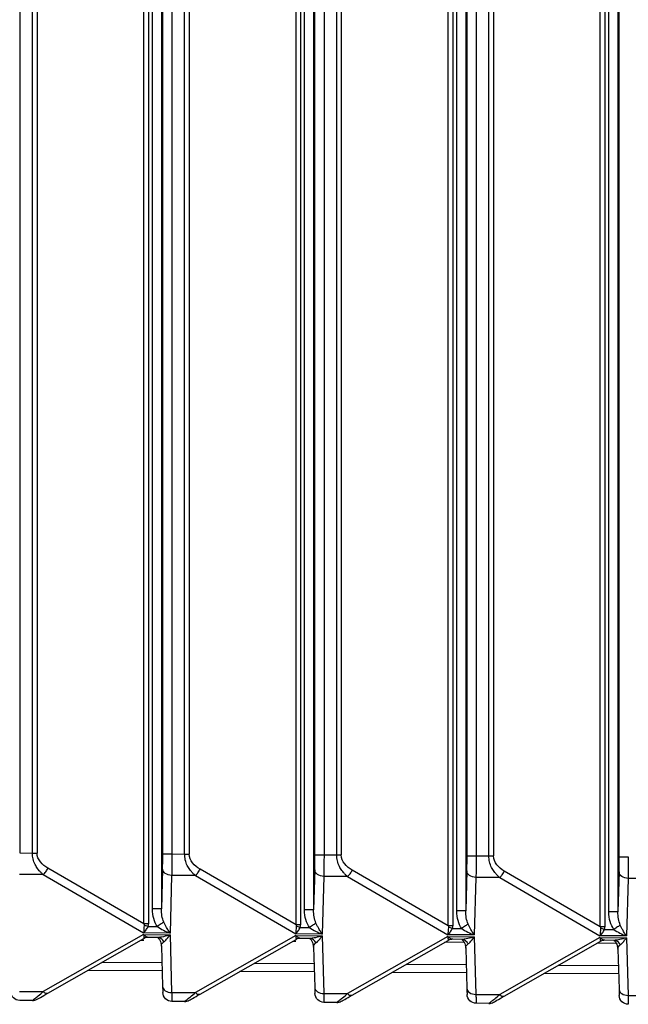
# Paper-space layout '_Right' of a CAD drawing. Units: millimetres. Extents: x -526 to -191, y -578 to -56.
# Drawn here: x -505 to -485, y -193 to -161 of the extents above; entities that cross this region are included whole.
import ezdxf

# ---------------------------------------------------------------- set-up
doc = ezdxf.new("R2010")
doc.units = ezdxf.units.MM

psp = doc.layouts.new('_Right')

# ---------------------------------------------------------------- linework, layer by layer
at = {"color": 7, "linetype": 'Continuous', "lineweight": 25}
for p, q in [((-490.561, -188.155), (-490.561, -65.399)), ((-490.263, -65.399), (-490.263, -188.155)), ((-489.844, -188.157), (-489.844, -65.397)), ((-489.694, -65.397), (-489.694, -188.157)), ((-485.561, -188.187), (-485.561, -65.367)), ((-505.263, -65.495), (-505.263, -188.059)), ((-504.844, -188.061), (-504.844, -65.493)), ((-504.694, -65.493), (-504.694, -188.061)), ((-500.561, -188.091), (-500.561, -65.463)), ((-500.263, -65.463), (-500.263, -188.091)), ((-499.844, -188.093), (-499.844, -65.461)), ((-499.694, -65.461), (-499.694, -188.093)), ((-495.561, -188.123), (-495.561, -65.431)), ((-495.263, -65.431), (-495.263, -188.123)), ((-494.844, -188.125), (-494.844, -65.429)), ((-494.694, -65.429), (-494.694, -188.125)), ((-500.605, -128.182), (-500.605, -189.901)), ((-495.605, -128.182), (-495.605, -189.933)), ((-490.605, -128.182), (-490.605, -189.965)), ((-485.605, -128.182), (-485.605, -189.997)), ((-501.183, -190.393), (-501.183, -128.277)), ((-501.032, -128.277), (-501.032, -190.393)), ((-500.903, -189.901), (-500.903, -128.277)), ((-496.183, -190.425), (-496.183, -128.277)), ((-496.032, -128.277), (-496.032, -190.425)), ((-495.903, -189.933), (-495.903, -128.277)), ((-491.183, -190.457), (-491.183, -128.277)), ((-491.032, -128.277), (-491.032, -190.457)), ((-490.903, -189.965), (-490.903, -128.277)), ((-486.183, -190.49), (-486.183, -128.277)), ((-486.032, -128.277), (-486.032, -190.49)), ((-485.903, -189.997), (-485.903, -128.277)), ((-505.263, -188.059), (-504.844, -188.061)), ((-500.263, -188.091), (-499.844, -188.093)), ((-495.263, -188.123), (-494.844, -188.125)), ((-490.263, -188.155), (-489.844, -188.157)), ((-504.488, -188.771), (-505.27, -188.766)), ((-501.183, -190.393), (-504.337, -188.559)), ((-500.567, -188.586), (-500.605, -189.901)), ((-496.183, -190.425), (-499.337, -188.591)), ((-495.567, -188.618), (-495.605, -189.933)), ((-491.183, -190.457), (-494.337, -188.623)), ((-490.567, -188.65), (-490.605, -189.965)), ((-486.183, -190.49), (-489.337, -188.655)), ((-485.567, -188.682), (-485.605, -189.997)), ((-504.488, -188.771), (-501.194, -190.687)), ((-500.27, -188.798), (-500.324, -190.692)), ((-499.488, -188.803), (-500.27, -188.798)), ((-499.488, -188.803), (-496.194, -190.719)), ((-495.27, -188.83), (-495.324, -190.724)), ((-494.488, -188.835), (-495.27, -188.83)), ((-494.488, -188.835), (-491.194, -190.751)), ((-490.27, -188.862), (-490.324, -190.756)), ((-489.488, -188.867), (-490.27, -188.862)), ((-489.488, -188.867), (-486.194, -190.783)), ((-485.27, -188.894), (-485.324, -190.789)), ((-484.488, -188.899), (-485.27, -188.894)), ((-500.605, -189.901), (-500.903, -189.901)), ((-495.605, -189.933), (-495.903, -189.933)), ((-490.605, -189.965), (-490.903, -189.965)), ((-485.605, -189.997), (-485.903, -189.997)), ((-500.324, -190.692), (-501.194, -190.687)), ((-501.042, -190.476), (-500.739, -190.477)), ((-496.042, -190.508), (-495.739, -190.509)), ((-491.042, -190.54), (-490.739, -190.541)), ((-486.042, -190.572), (-485.739, -190.573)), ((-501.194, -190.745), (-504.488, -192.619)), ((-504.337, -192.668), (-501.183, -190.873)), ((-501.187, -190.933), (-501.287, -190.933)), ((-501.194, -190.745), (-500.324, -190.751)), ((-500.739, -190.836), (-501.042, -190.834)), ((-500.642, -190.83), (-500.678, -190.846)), ((-500.324, -190.751), (-500.27, -192.646)), ((-496.194, -190.777), (-499.488, -192.651)), ((-499.337, -192.7), (-496.183, -190.906)), ((-496.187, -190.965), (-496.287, -190.965)), ((-495.324, -190.724), (-496.194, -190.719)), ((-496.194, -190.777), (-495.324, -190.783)), ((-495.739, -190.868), (-496.042, -190.866)), ((-495.642, -190.862), (-495.678, -190.878)), ((-495.324, -190.783), (-495.27, -192.678)), ((-491.194, -190.809), (-494.488, -192.683)), ((-494.337, -192.732), (-491.183, -190.938)), ((-490.68, -191.001), (-491.287, -190.997)), ((-490.324, -190.756), (-491.194, -190.751)), ((-491.194, -190.809), (-490.324, -190.815)), ((-490.739, -190.9), (-491.042, -190.898)), ((-490.642, -190.894), (-490.678, -190.91)), ((-490.324, -190.815), (-490.27, -192.71)), ((-486.194, -190.842), (-489.488, -192.715)), ((-489.337, -192.764), (-486.183, -190.97)), ((-485.68, -191.033), (-486.287, -191.029)), ((-485.324, -190.789), (-486.194, -190.783)), ((-486.194, -190.842), (-485.324, -190.847)), ((-485.739, -190.932), (-486.042, -190.93)), ((-485.642, -190.926), (-485.678, -190.942)), ((-485.324, -190.847), (-485.27, -192.742)), ((-500.605, -191.127), (-500.567, -192.443)), ((-495.605, -191.159), (-495.567, -192.475)), ((-490.605, -191.191), (-490.567, -192.507)), ((-485.605, -191.223), (-485.567, -192.539)), ((-502.545, -191.648), (-500.589, -191.661)), ((-497.545, -191.68), (-495.589, -191.693)), ((-500.581, -191.937), (-503.025, -191.921)), ((-495.581, -191.969), (-498.025, -191.954)), ((-490.581, -192.001), (-493.025, -191.986)), ((-492.545, -191.712), (-490.589, -191.725)), ((-487.545, -191.744), (-485.589, -191.757)), ((-485.581, -192.033), (-488.025, -192.018)), ((-505.27, -192.614), (-504.488, -192.619)), ((-500.27, -192.646), (-499.488, -192.651)), ((-504.844, -192.91), (-505.263, -192.907)), ((-499.844, -192.942), (-500.263, -192.939)), ((-495.27, -192.678), (-494.488, -192.683)), ((-494.844, -192.974), (-495.263, -192.971)), ((-490.27, -192.71), (-489.488, -192.715)), ((-485.27, -192.742), (-484.488, -192.747)), ((-489.844, -193.006), (-490.263, -193.003))]:
    psp.add_line(p, q, dxfattribs=at)
at = {"color": 7, "linetype": 'Continuous', "lineweight": 25, "flags": 128}
for points in [[(-500.567, -192.443), (-500.566, -192.489), (-500.565, -192.53), (-500.564, -192.565), (-500.563, -192.594), (-500.562, -192.618), (-500.562, -192.634), (-500.561, -192.644), (-500.561, -192.648)], [(-495.567, -192.475), (-495.566, -192.521), (-495.565, -192.562), (-495.564, -192.597), (-495.563, -192.627), (-495.562, -192.65), (-495.562, -192.666), (-495.561, -192.676), (-495.561, -192.68)], [(-490.567, -192.507), (-490.566, -192.553), (-490.565, -192.594), (-490.564, -192.629), (-490.563, -192.659), (-490.562, -192.682), (-490.562, -192.698), (-490.561, -192.708), (-490.561, -192.712)], [(-485.567, -192.539), (-485.566, -192.585), (-485.565, -192.626), (-485.564, -192.661), (-485.563, -192.691), (-485.562, -192.714), (-485.562, -192.73), (-485.561, -192.741), (-485.561, -192.744)]]:
    psp.add_lwpolyline(points, dxfattribs=at)
at = {"color": 7, "linetype": 'Continuous', "lineweight": 25}
for centre, radius, start, end in [((-519.032, -188.12), 18.47, 358.5556, 0.091), ((-514.032, -188.152), 18.47, 358.5556, 0.091), ((-509.032, -188.184), 18.47, 358.5556, 0.091), ((-504.032, -188.216), 18.47, 358.5556, 0.091), ((-504.376, -192.529), 0.144, 218.6733, 285.6313), ((-499.376, -192.561), 0.144, 218.6733, 285.6313), ((-504.842, -192.61), 0.3, 269.6327, 299.6327), ((-499.842, -192.642), 0.3, 269.6327, 299.6327), ((-494.842, -192.674), 0.3, 269.6327, 299.6327), ((-494.376, -192.593), 0.144, 218.6733, 285.6313), ((-489.842, -192.706), 0.3, 269.6327, 299.6327), ((-489.376, -192.626), 0.144, 218.6733, 285.6313)]:
    psp.add_arc(centre, radius, start, end, dxfattribs=at)
for points, knots in [([(-504.488, -188.771), (-504.512, -188.75), (-504.557, -188.71), (-504.619, -188.644), (-504.673, -188.576), (-504.719, -188.507), (-504.775, -188.405), (-504.828, -188.259), (-504.843, -188.126), (-504.844, -188.061), (-504.844, -188.061)], [0, 0, 0, 0, 0.125239, 0.242719, 0.352705, 0.455524, 0.551573, 0.777557, 0.999615, 1, 1, 1, 1]), ([(-500.561, -188.091), (-500.559, -188.091), (-500.526, -188.091), (-500.416, -188.091), (-500.34, -188.091), (-500.263, -188.091)], [0, 0, 0, 0, 0.5, 0.5, 1, 1, 1, 1]), ([(-500.263, -188.091), (-500.263, -188.123), (-500.263, -188.187), (-500.264, -188.282), (-500.265, -188.377), (-500.265, -188.469), (-500.266, -188.558), (-500.267, -188.644), (-500.268, -188.725), (-500.269, -188.773), (-500.27, -188.798)], [0, 0, 0, 0, 0.121843, 0.244587, 0.368232, 0.492779, 0.618229, 0.744582, 0.871839, 1, 1, 1, 1]), ([(-499.488, -188.803), (-499.512, -188.782), (-499.557, -188.742), (-499.619, -188.676), (-499.673, -188.608), (-499.719, -188.539), (-499.775, -188.437), (-499.828, -188.291), (-499.843, -188.158), (-499.844, -188.093), (-499.844, -188.093)], [0, 0, 0, 0, 0.1252393, 0.2427188, 0.3527054, 0.455524, 0.5515726, 0.7775573, 0.9996146, 1, 1, 1, 1]), ([(-495.561, -188.123), (-495.559, -188.123), (-495.526, -188.123), (-495.416, -188.123), (-495.34, -188.123), (-495.263, -188.123)], [0, 0, 0, 0, 0.5, 0.5, 1, 1, 1, 1]), ([(-495.263, -188.123), (-495.263, -188.155), (-495.263, -188.219), (-495.264, -188.314), (-495.265, -188.409), (-495.265, -188.501), (-495.266, -188.591), (-495.267, -188.676), (-495.268, -188.757), (-495.269, -188.805), (-495.27, -188.83)], [0, 0, 0, 0, 0.1218443, 0.2445888, 0.3682344, 0.4927816, 0.6182311, 0.7445836, 0.8718397, 1, 1, 1, 1]), ([(-494.488, -188.835), (-494.512, -188.814), (-494.557, -188.774), (-494.619, -188.708), (-494.673, -188.64), (-494.719, -188.571), (-494.775, -188.469), (-494.828, -188.323), (-494.843, -188.191), (-494.844, -188.125), (-494.844, -188.125)], [0, 0, 0, 0, 0.125239, 0.242719, 0.352705, 0.455524, 0.551573, 0.777557, 0.999615, 1, 1, 1, 1]), ([(-490.561, -188.155), (-490.559, -188.155), (-490.526, -188.155), (-490.416, -188.155), (-490.34, -188.155), (-490.263, -188.155)], [0, 0, 0, 0, 0.5, 0.5, 1, 1, 1, 1]), ([(-490.263, -188.155), (-490.263, -188.187), (-490.263, -188.251), (-490.264, -188.346), (-490.265, -188.441), (-490.265, -188.533), (-490.266, -188.623), (-490.267, -188.708), (-490.268, -188.789), (-490.269, -188.837), (-490.27, -188.862)], [0, 0, 0, 0, 0.1218443, 0.2445888, 0.3682344, 0.4927816, 0.6182311, 0.7445836, 0.8718397, 1, 1, 1, 1]), ([(-489.488, -188.867), (-489.512, -188.846), (-489.557, -188.806), (-489.619, -188.74), (-489.673, -188.672), (-489.719, -188.603), (-489.775, -188.501), (-489.828, -188.355), (-489.843, -188.223), (-489.844, -188.157), (-489.844, -188.157)], [0, 0, 0, 0, 0.125239, 0.242719, 0.352705, 0.455524, 0.551573, 0.777557, 0.999615, 1, 1, 1, 1]), ([(-485.561, -188.187), (-485.559, -188.187), (-485.526, -188.187), (-485.416, -188.187), (-485.34, -188.187), (-485.263, -188.187)], [0, 0, 0, 0, 0.5, 0.5, 1, 1, 1, 1]), ([(-485.263, -188.187), (-485.263, -188.219), (-485.263, -188.283), (-485.264, -188.379), (-485.265, -188.473), (-485.265, -188.565), (-485.266, -188.655), (-485.267, -188.74), (-485.268, -188.821), (-485.269, -188.87), (-485.27, -188.894)], [0, 0, 0, 0, 0.1218443, 0.2445888, 0.3682344, 0.4927816, 0.6182311, 0.7445836, 0.8718397, 1, 1, 1, 1]), ([(-504.488, -188.771), (-504.46, -188.747), (-504.431, -188.714), (-504.378, -188.64), (-504.355, -188.598), (-504.337, -188.559)], [0, 0, 0, 0, 0.5, 0.5, 1, 1, 1, 1]), ([(-500.27, -188.798), (-500.347, -188.796), (-500.423, -188.773), (-500.533, -188.694), (-500.565, -188.64), (-500.567, -188.586)], [0, 0, 0, 0, 0.5, 0.5, 1, 1, 1, 1]), ([(-499.488, -188.803), (-499.46, -188.779), (-499.431, -188.746), (-499.378, -188.672), (-499.355, -188.63), (-499.337, -188.591)], [0, 0, 0, 0, 0.5, 0.5, 1, 1, 1, 1]), ([(-495.27, -188.83), (-495.347, -188.828), (-495.423, -188.805), (-495.533, -188.726), (-495.565, -188.672), (-495.567, -188.618)], [0, 0, 0, 0, 0.5, 0.5, 1, 1, 1, 1]), ([(-494.488, -188.835), (-494.46, -188.811), (-494.431, -188.778), (-494.378, -188.704), (-494.355, -188.662), (-494.337, -188.623)], [0, 0, 0, 0, 0.5, 0.5, 1, 1, 1, 1]), ([(-490.27, -188.862), (-490.347, -188.86), (-490.423, -188.837), (-490.533, -188.758), (-490.565, -188.704), (-490.567, -188.65)], [0, 0, 0, 0, 0.5, 0.5, 1, 1, 1, 1]), ([(-489.488, -188.867), (-489.46, -188.843), (-489.431, -188.81), (-489.378, -188.736), (-489.355, -188.694), (-489.337, -188.655)], [0, 0, 0, 0, 0.5, 0.5, 1, 1, 1, 1]), ([(-485.27, -188.894), (-485.347, -188.892), (-485.423, -188.869), (-485.533, -188.791), (-485.565, -188.736), (-485.567, -188.682)], [0, 0, 0, 0, 0.5, 0.5, 1, 1, 1, 1]), ([(-500.739, -190.477), (-500.79, -190.402), (-500.83, -190.315), (-500.886, -190.123), (-500.903, -190.017), (-500.903, -189.901)], [0, 0, 0, 0, 0.5, 0.5, 1, 1, 1, 1]), ([(-495.739, -190.509), (-495.79, -190.434), (-495.83, -190.347), (-495.886, -190.155), (-495.903, -190.049), (-495.903, -189.933)], [0, 0, 0, 0, 0.5, 0.5, 1, 1, 1, 1]), ([(-490.739, -190.541), (-490.79, -190.466), (-490.83, -190.379), (-490.886, -190.187), (-490.903, -190.081), (-490.903, -189.965)], [0, 0, 0, 0, 0.5, 0.5, 1, 1, 1, 1]), ([(-485.739, -190.573), (-485.79, -190.498), (-485.83, -190.411), (-485.886, -190.219), (-485.903, -190.113), (-485.903, -189.997)], [0, 0, 0, 0, 0.5, 0.5, 1, 1, 1, 1]), ([(-500.527, -190.332), (-500.547, -190.346), (-500.579, -190.368), (-500.654, -190.42), (-500.698, -190.449), (-500.739, -190.477)], [0, 0, 0, 0, 0.5, 0.5, 1, 1, 1, 1]), ([(-500.324, -190.692), (-500.338, -190.672), (-500.375, -190.616), (-500.429, -190.526), (-500.483, -190.426), (-500.513, -190.362), (-500.527, -190.332)], [0, 0, 0, 0, 0.199459, 0.531583, 0.78384, 1, 1, 1, 1]), ([(-495.527, -190.364), (-495.547, -190.378), (-495.579, -190.4), (-495.654, -190.452), (-495.698, -190.481), (-495.739, -190.509)], [0, 0, 0, 0, 0.5, 0.5, 1, 1, 1, 1]), ([(-495.324, -190.724), (-495.338, -190.704), (-495.375, -190.648), (-495.429, -190.558), (-495.483, -190.458), (-495.513, -190.394), (-495.527, -190.364)], [0, 0, 0, 0, 0.199459, 0.531583, 0.78384, 1, 1, 1, 1]), ([(-501.194, -190.687), (-501.181, -190.673), (-501.153, -190.644), (-501.112, -190.592), (-501.074, -190.534), (-501.053, -190.495), (-501.042, -190.476)], [0, 0, 0, 0, 0.239123, 0.519298, 0.769382, 1, 1, 1, 1]), ([(-500.739, -190.477), (-500.677, -190.523), (-500.608, -190.563), (-500.468, -190.635), (-500.396, -190.666), (-500.324, -190.692)], [0, 0, 0, 0, 0.5, 0.5, 1, 1, 1, 1]), ([(-496.194, -190.719), (-496.181, -190.706), (-496.153, -190.677), (-496.113, -190.624), (-496.074, -190.567), (-496.053, -190.527), (-496.042, -190.508)], [0, 0, 0, 0, 0.23743, 0.51652, 0.767041, 1, 1, 1, 1]), ([(-495.739, -190.509), (-495.677, -190.555), (-495.608, -190.595), (-495.468, -190.667), (-495.396, -190.698), (-495.324, -190.724)], [0, 0, 0, 0, 0.5, 0.5, 1, 1, 1, 1]), ([(-491.194, -190.751), (-491.181, -190.738), (-491.153, -190.709), (-491.113, -190.656), (-491.074, -190.599), (-491.053, -190.559), (-491.042, -190.54)], [0, 0, 0, 0, 0.23743, 0.51652, 0.767041, 1, 1, 1, 1]), ([(-490.527, -190.396), (-490.547, -190.41), (-490.579, -190.432), (-490.654, -190.484), (-490.698, -190.514), (-490.739, -190.541)], [0, 0, 0, 0, 0.5, 0.5, 1, 1, 1, 1]), ([(-490.739, -190.541), (-490.677, -190.587), (-490.608, -190.627), (-490.468, -190.699), (-490.396, -190.73), (-490.324, -190.756)], [0, 0, 0, 0, 0.5, 0.5, 1, 1, 1, 1]), ([(-490.324, -190.756), (-490.338, -190.736), (-490.375, -190.681), (-490.429, -190.59), (-490.483, -190.49), (-490.513, -190.426), (-490.527, -190.396)], [0, 0, 0, 0, 0.199459, 0.531583, 0.78384, 1, 1, 1, 1]), ([(-486.194, -190.783), (-486.181, -190.77), (-486.153, -190.741), (-486.113, -190.688), (-486.074, -190.631), (-486.053, -190.591), (-486.042, -190.572)], [0, 0, 0, 0, 0.23743, 0.51652, 0.767041, 1, 1, 1, 1]), ([(-485.527, -190.428), (-485.547, -190.442), (-485.579, -190.464), (-485.654, -190.516), (-485.698, -190.546), (-485.739, -190.573)], [0, 0, 0, 0, 0.5, 0.5, 1, 1, 1, 1]), ([(-485.739, -190.573), (-485.677, -190.619), (-485.608, -190.659), (-485.468, -190.731), (-485.396, -190.762), (-485.324, -190.789)], [0, 0, 0, 0, 0.5, 0.5, 1, 1, 1, 1]), ([(-485.324, -190.789), (-485.338, -190.768), (-485.375, -190.713), (-485.429, -190.622), (-485.483, -190.522), (-485.513, -190.458), (-485.527, -190.428)], [0, 0, 0, 0, 0.1994594, 0.5315831, 0.7838404, 1, 1, 1, 1]), ([(-501.042, -190.834), (-501.049, -190.834), (-501.063, -190.833), (-501.086, -190.825), (-501.117, -190.809), (-501.153, -190.784), (-501.181, -190.758), (-501.194, -190.745)], [0, 0, 0, 0, 0.151905, 0.312413, 0.481277, 0.761132, 1, 1, 1, 1]), ([(-500.324, -190.751), (-500.396, -190.777), (-500.468, -190.797), (-500.608, -190.827), (-500.677, -190.837), (-500.739, -190.836)], [0, 0, 0, 0, 0.5, 0.5, 1, 1, 1, 1]), ([(-500.527, -190.984), (-500.546, -190.945), (-500.575, -190.906), (-500.65, -190.852), (-500.695, -190.836), (-500.739, -190.836)], [0, 0, 0, 0, 0.5, 0.5, 1, 1, 1, 1]), ([(-500.737, -190.836), (-500.73, -190.838), (-500.72, -190.841), (-500.695, -190.875), (-500.689, -190.884)], [0, 0, 0, 0, 0.744364, 1, 1, 1, 1]), ([(-500.689, -190.884), (-500.678, -190.896), (-500.636, -190.947), (-500.618, -191.051), (-500.604, -191.129)], [0, 0, 0, 0, 0.254162, 1, 1, 1, 1]), ([(-500.527, -190.984), (-500.516, -190.976), (-500.486, -190.952), (-500.441, -190.905), (-500.395, -190.848), (-500.357, -190.799), (-500.334, -190.765), (-500.324, -190.751)], [0, 0, 0, 0, 0.175355, 0.460798, 0.663013, 0.855828, 1, 1, 1, 1]), ([(-496.042, -190.866), (-496.049, -190.866), (-496.063, -190.865), (-496.086, -190.857), (-496.117, -190.841), (-496.153, -190.816), (-496.181, -190.79), (-496.194, -190.777)], [0, 0, 0, 0, 0.153695, 0.315136, 0.484066, 0.76283, 1, 1, 1, 1]), ([(-495.324, -190.783), (-495.396, -190.809), (-495.468, -190.829), (-495.608, -190.859), (-495.677, -190.869), (-495.739, -190.868)], [0, 0, 0, 0, 0.5, 0.5, 1, 1, 1, 1]), ([(-495.527, -191.017), (-495.546, -190.977), (-495.575, -190.938), (-495.65, -190.884), (-495.695, -190.868), (-495.739, -190.868)], [0, 0, 0, 0, 0.5, 0.5, 1, 1, 1, 1]), ([(-495.737, -190.868), (-495.73, -190.87), (-495.72, -190.873), (-495.695, -190.907), (-495.689, -190.916)], [0, 0, 0, 0, 0.744364, 1, 1, 1, 1]), ([(-495.689, -190.916), (-495.678, -190.928), (-495.636, -190.979), (-495.618, -191.083), (-495.604, -191.161)], [0, 0, 0, 0, 0.254162, 1, 1, 1, 1]), ([(-495.527, -191.017), (-495.516, -191.008), (-495.486, -190.984), (-495.441, -190.937), (-495.395, -190.88), (-495.357, -190.831), (-495.334, -190.797), (-495.324, -190.783)], [0, 0, 0, 0, 0.175355, 0.460798, 0.663013, 0.855828, 1, 1, 1, 1]), ([(-491.042, -190.898), (-491.049, -190.898), (-491.063, -190.897), (-491.086, -190.889), (-491.117, -190.873), (-491.153, -190.848), (-491.181, -190.822), (-491.194, -190.809)], [0, 0, 0, 0, 0.153695, 0.315136, 0.484066, 0.76283, 1, 1, 1, 1]), ([(-490.324, -190.815), (-490.396, -190.841), (-490.468, -190.862), (-490.608, -190.891), (-490.677, -190.901), (-490.739, -190.9)], [0, 0, 0, 0, 0.5, 0.5, 1, 1, 1, 1]), ([(-490.527, -191.049), (-490.546, -191.009), (-490.575, -190.97), (-490.65, -190.916), (-490.695, -190.9), (-490.739, -190.9)], [0, 0, 0, 0, 0.5, 0.5, 1, 1, 1, 1]), ([(-490.737, -190.9), (-490.73, -190.902), (-490.72, -190.905), (-490.695, -190.939), (-490.689, -190.948)], [0, 0, 0, 0, 0.744364, 1, 1, 1, 1]), ([(-490.689, -190.948), (-490.678, -190.96), (-490.636, -191.011), (-490.618, -191.115), (-490.604, -191.193)], [0, 0, 0, 0, 0.254162, 1, 1, 1, 1]), ([(-490.527, -191.049), (-490.516, -191.04), (-490.486, -191.016), (-490.441, -190.969), (-490.395, -190.912), (-490.357, -190.863), (-490.334, -190.829), (-490.324, -190.815)], [0, 0, 0, 0, 0.175355, 0.460798, 0.663013, 0.855828, 1, 1, 1, 1]), ([(-486.042, -190.93), (-486.049, -190.93), (-486.063, -190.929), (-486.086, -190.921), (-486.117, -190.905), (-486.153, -190.88), (-486.181, -190.854), (-486.194, -190.842)], [0, 0, 0, 0, 0.153695, 0.315136, 0.484066, 0.76283, 1, 1, 1, 1]), ([(-485.324, -190.847), (-485.396, -190.873), (-485.468, -190.894), (-485.608, -190.923), (-485.677, -190.933), (-485.739, -190.932)], [0, 0, 0, 0, 0.5, 0.5, 1, 1, 1, 1]), ([(-485.527, -191.081), (-485.546, -191.041), (-485.575, -191.002), (-485.65, -190.948), (-485.695, -190.933), (-485.739, -190.932)], [0, 0, 0, 0, 0.5, 0.5, 1, 1, 1, 1]), ([(-485.737, -190.932), (-485.73, -190.934), (-485.72, -190.937), (-485.695, -190.971), (-485.689, -190.98)], [0, 0, 0, 0, 0.744364, 1, 1, 1, 1]), ([(-485.689, -190.98), (-485.678, -190.992), (-485.636, -191.043), (-485.618, -191.147), (-485.604, -191.225)], [0, 0, 0, 0, 0.254162, 1, 1, 1, 1]), ([(-485.527, -191.081), (-485.516, -191.072), (-485.486, -191.048), (-485.441, -191.001), (-485.395, -190.944), (-485.357, -190.895), (-485.334, -190.861), (-485.324, -190.847)], [0, 0, 0, 0, 0.175355, 0.460798, 0.663013, 0.855828, 1, 1, 1, 1]), ([(-505.263, -192.907), (-505.34, -192.907), (-505.416, -192.875), (-505.526, -192.768), (-505.559, -192.692), (-505.561, -192.616)], [0, 0, 0, 0, 0.5, 0.5, 1, 1, 1, 1]), ([(-504.844, -192.91), (-504.844, -192.91), (-504.842, -192.91), (-504.828, -192.897), (-504.764, -192.841), (-504.648, -192.752), (-504.545, -192.667), (-504.488, -192.619)], [0, 0, 0, 0, 0.000382, 0.223095, 0.440274, 0.688187, 1, 1, 1, 1]), ([(-500.567, -192.443), (-500.565, -192.497), (-500.533, -192.55), (-500.423, -192.626), (-500.347, -192.647), (-500.27, -192.646)], [0, 0, 0, 0, 0.5, 0.5, 1, 1, 1, 1]), ([(-500.263, -192.939), (-500.34, -192.939), (-500.416, -192.907), (-500.526, -192.8), (-500.559, -192.725), (-500.561, -192.648)], [0, 0, 0, 0, 0.5, 0.5, 1, 1, 1, 1]), ([(-500.27, -192.646), (-500.269, -192.669), (-500.268, -192.715), (-500.267, -192.774), (-500.266, -192.825), (-500.265, -192.867), (-500.265, -192.899), (-500.264, -192.922), (-500.263, -192.937), (-500.263, -192.938), (-500.263, -192.939)], [0, 0, 0, 0, 0.1281569, 0.2554105, 0.3817615, 0.5072105, 0.6317582, 0.7554053, 0.8781523, 1, 1, 1, 1]), ([(-499.844, -192.942), (-499.844, -192.942), (-499.842, -192.942), (-499.828, -192.929), (-499.764, -192.874), (-499.648, -192.784), (-499.545, -192.699), (-499.488, -192.651)], [0, 0, 0, 0, 0.000382, 0.223095, 0.440274, 0.688187, 1, 1, 1, 1]), ([(-495.567, -192.475), (-495.565, -192.529), (-495.533, -192.583), (-495.423, -192.658), (-495.347, -192.679), (-495.27, -192.678)], [0, 0, 0, 0, 0.5, 0.5, 1, 1, 1, 1]), ([(-490.567, -192.507), (-490.565, -192.561), (-490.533, -192.615), (-490.423, -192.69), (-490.347, -192.711), (-490.27, -192.71)], [0, 0, 0, 0, 0.5, 0.5, 1, 1, 1, 1]), ([(-485.567, -192.539), (-485.565, -192.593), (-485.533, -192.647), (-485.423, -192.722), (-485.347, -192.743), (-485.27, -192.742)], [0, 0, 0, 0, 0.5, 0.5, 1, 1, 1, 1]), ([(-495.263, -192.971), (-495.34, -192.971), (-495.416, -192.939), (-495.526, -192.832), (-495.559, -192.757), (-495.561, -192.68)], [0, 0, 0, 0, 0.5, 0.5, 1, 1, 1, 1]), ([(-495.27, -192.678), (-495.269, -192.701), (-495.268, -192.747), (-495.267, -192.806), (-495.266, -192.857), (-495.265, -192.899), (-495.265, -192.931), (-495.264, -192.954), (-495.263, -192.969), (-495.263, -192.97), (-495.263, -192.971)], [0, 0, 0, 0, 0.1281568, 0.2554104, 0.3817614, 0.5072104, 0.6317581, 0.7554051, 0.8781522, 1, 1, 1, 1]), ([(-494.844, -192.974), (-494.844, -192.974), (-494.842, -192.974), (-494.828, -192.961), (-494.764, -192.906), (-494.648, -192.816), (-494.545, -192.731), (-494.488, -192.683)], [0, 0, 0, 0, 0.000382, 0.223095, 0.440274, 0.688187, 1, 1, 1, 1]), ([(-490.263, -193.003), (-490.34, -193.003), (-490.416, -192.971), (-490.526, -192.864), (-490.559, -192.789), (-490.561, -192.712)], [0, 0, 0, 0, 0.5, 0.5, 1, 1, 1, 1]), ([(-490.27, -192.71), (-490.269, -192.733), (-490.268, -192.779), (-490.267, -192.838), (-490.266, -192.889), (-490.265, -192.931), (-490.265, -192.963), (-490.264, -192.986), (-490.263, -193.001), (-490.263, -193.002), (-490.263, -193.003)], [0, 0, 0, 0, 0.128157, 0.25541, 0.381761, 0.50721, 0.631758, 0.755405, 0.878152, 1, 1, 1, 1]), ([(-489.844, -193.006), (-489.844, -193.006), (-489.842, -193.006), (-489.828, -192.993), (-489.764, -192.938), (-489.648, -192.848), (-489.545, -192.763), (-489.488, -192.715)], [0, 0, 0, 0, 0.000382, 0.223095, 0.440274, 0.688187, 1, 1, 1, 1]), ([(-485.263, -193.035), (-485.34, -193.035), (-485.416, -193.004), (-485.526, -192.896), (-485.559, -192.821), (-485.561, -192.744)], [0, 0, 0, 0, 0.5, 0.5, 1, 1, 1, 1]), ([(-485.27, -192.742), (-485.269, -192.765), (-485.268, -192.811), (-485.267, -192.87), (-485.266, -192.921), (-485.265, -192.963), (-485.265, -192.995), (-485.264, -193.018), (-485.263, -193.033), (-485.263, -193.034), (-485.263, -193.035)], [0, 0, 0, 0, 0.128157, 0.25541, 0.381761, 0.50721, 0.631758, 0.755405, 0.878152, 1, 1, 1, 1])]:
    psp.add_open_spline(points, degree=3, knots=knots, dxfattribs=at)
for points in [[(-504.844, -188.061), (-504.792, -188.061), (-504.739, -188.061), (-504.694, -188.061)], [(-504.337, -188.559), (-504.519, -188.453), (-504.693, -188.278), (-504.694, -188.061)], [(-499.844, -188.093), (-499.792, -188.093), (-499.739, -188.093), (-499.694, -188.093)], [(-499.337, -188.591), (-499.519, -188.485), (-499.693, -188.31), (-499.694, -188.093)], [(-494.844, -188.125), (-494.792, -188.125), (-494.739, -188.125), (-494.694, -188.125)], [(-494.337, -188.623), (-494.519, -188.517), (-494.693, -188.342), (-494.694, -188.125)], [(-489.844, -188.157), (-489.792, -188.157), (-489.739, -188.157), (-489.694, -188.157)], [(-489.337, -188.655), (-489.519, -188.549), (-489.693, -188.374), (-489.694, -188.157)], [(-500.527, -190.332), (-500.584, -190.205), (-500.606, -190.052), (-500.605, -189.901)], [(-495.527, -190.364), (-495.584, -190.237), (-495.606, -190.084), (-495.605, -189.933)], [(-490.527, -190.396), (-490.584, -190.269), (-490.606, -190.116), (-490.605, -189.965)], [(-485.527, -190.428), (-485.584, -190.301), (-485.606, -190.148), (-485.605, -189.997)], [(-501.176, -190.441), (-501.181, -190.532), (-501.188, -190.619), (-501.194, -190.687)], [(-501.183, -190.393), (-501.178, -190.41), (-501.175, -190.426), (-501.176, -190.441)], [(-501.032, -190.393), (-501.084, -190.393), (-501.138, -190.393), (-501.183, -190.393)], [(-501.042, -190.476), (-501.088, -190.464), (-501.135, -190.452), (-501.176, -190.441)], [(-501.042, -190.476), (-501.035, -190.448), (-501.032, -190.422), (-501.032, -190.393)], [(-496.176, -190.473), (-496.181, -190.564), (-496.188, -190.651), (-496.194, -190.719)], [(-496.183, -190.425), (-496.178, -190.442), (-496.175, -190.458), (-496.176, -190.473)], [(-496.032, -190.425), (-496.084, -190.425), (-496.138, -190.425), (-496.183, -190.425)], [(-496.042, -190.508), (-496.088, -190.496), (-496.135, -190.484), (-496.176, -190.473)], [(-496.042, -190.508), (-496.035, -190.478), (-496.032, -190.452), (-496.032, -190.425)], [(-491.176, -190.505), (-491.181, -190.596), (-491.188, -190.683), (-491.194, -190.751)], [(-491.183, -190.457), (-491.178, -190.474), (-491.175, -190.49), (-491.176, -190.505)], [(-491.032, -190.457), (-491.084, -190.457), (-491.138, -190.457), (-491.183, -190.457)], [(-491.042, -190.54), (-491.088, -190.528), (-491.135, -190.516), (-491.176, -190.505)], [(-491.042, -190.54), (-491.035, -190.51), (-491.032, -190.484), (-491.032, -190.457)], [(-486.176, -190.537), (-486.181, -190.628), (-486.188, -190.715), (-486.194, -190.783)], [(-486.183, -190.49), (-486.178, -190.506), (-486.175, -190.522), (-486.176, -190.537)], [(-486.032, -190.49), (-486.084, -190.49), (-486.138, -190.49), (-486.183, -190.49)], [(-486.042, -190.572), (-486.088, -190.56), (-486.135, -190.548), (-486.176, -190.537)], [(-486.042, -190.572), (-486.035, -190.542), (-486.032, -190.516), (-486.032, -190.49)], [(-501.194, -190.745), (-501.188, -190.813), (-501.181, -190.858), (-501.176, -190.867)], [(-501.176, -190.867), (-501.175, -190.868), (-501.178, -190.871), (-501.183, -190.873)], [(-501.042, -190.834), (-501.088, -190.834), (-501.136, -190.845), (-501.176, -190.867)], [(-501.032, -190.834), (-501.032, -190.834), (-501.036, -190.834), (-501.042, -190.834)], [(-500.605, -191.127), (-500.606, -191.076), (-500.584, -191.026), (-500.527, -190.984)], [(-496.194, -190.777), (-496.188, -190.845), (-496.181, -190.89), (-496.176, -190.899)], [(-496.176, -190.899), (-496.175, -190.901), (-496.178, -190.903), (-496.183, -190.906)], [(-496.042, -190.866), (-496.088, -190.866), (-496.136, -190.878), (-496.176, -190.899)], [(-496.032, -190.866), (-496.032, -190.866), (-496.036, -190.866), (-496.042, -190.866)], [(-495.605, -191.159), (-495.606, -191.108), (-495.584, -191.058), (-495.527, -191.017)], [(-491.194, -190.809), (-491.188, -190.877), (-491.181, -190.922), (-491.176, -190.931)], [(-491.176, -190.931), (-491.175, -190.933), (-491.178, -190.935), (-491.183, -190.938)], [(-491.042, -190.898), (-491.088, -190.898), (-491.136, -190.91), (-491.176, -190.931)], [(-491.032, -190.898), (-491.032, -190.898), (-491.036, -190.898), (-491.042, -190.898)], [(-486.194, -190.842), (-486.188, -190.909), (-486.181, -190.954), (-486.176, -190.963)], [(-486.176, -190.963), (-486.175, -190.965), (-486.178, -190.967), (-486.183, -190.97)], [(-486.042, -190.93), (-486.088, -190.93), (-486.136, -190.942), (-486.176, -190.963)], [(-486.032, -190.93), (-486.032, -190.93), (-486.036, -190.93), (-486.042, -190.93)], [(-490.605, -191.191), (-490.606, -191.14), (-490.584, -191.09), (-490.527, -191.049)], [(-485.605, -191.223), (-485.606, -191.172), (-485.584, -191.122), (-485.527, -191.081)], [(-504.694, -192.871), (-504.694, -192.871), (-504.519, -192.772), (-504.337, -192.668)], [(-499.694, -192.903), (-499.694, -192.903), (-499.519, -192.804), (-499.337, -192.7)], [(-494.694, -192.935), (-494.694, -192.935), (-494.519, -192.836), (-494.337, -192.732)], [(-489.694, -192.967), (-489.694, -192.967), (-489.519, -192.868), (-489.337, -192.764)]]:
    psp.add_open_spline(points, degree=3, dxfattribs=at)

doc.saveas('drawing.dxf')
